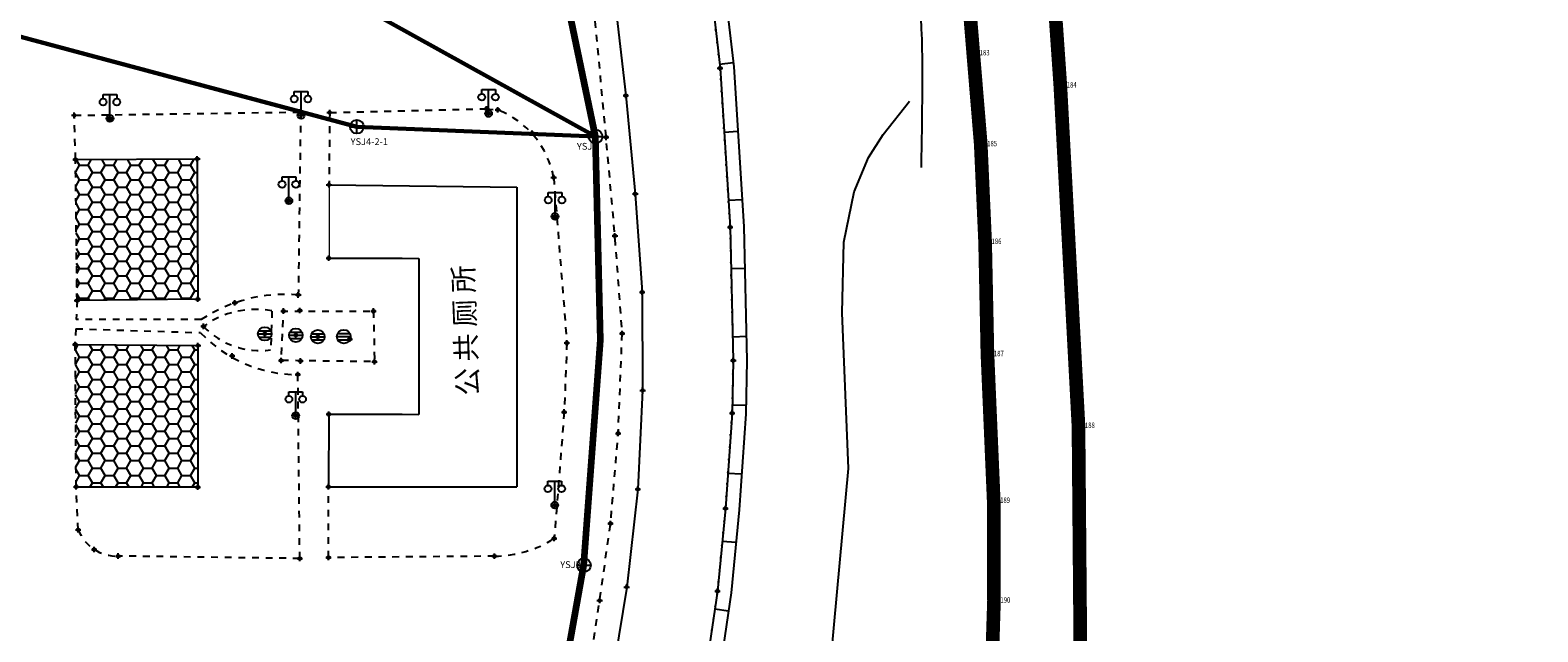
# Model space of a CAD drawing. Extents: x 7151 to 15125, y 1652 to 9190.
# Drawn here: x 8375 to 8485, y 4362 to 4406 of the extents above; entities that cross this region are included whole.
import ezdxf

# ---------------------------------------------------------------- set-up
doc = ezdxf.new("R2010")
doc.units = 0
doc.header["$LTSCALE"] = 0.5
doc.header["$PDMODE"] = 34
doc.header["$PDSIZE"] = 0.2
for name, pattern in [('DOTE', [2.42, 2, -0.2, 0.02, -0.2]), ('X1', [5, 4, -1]), ('X4', [1.6, 0, -1.6]), ('X6', [2, 1, -1])]:
    doc.linetypes.add(name, pattern=pattern)
doc.layers.get('0').update_dxf_attribs({"linetype": 'CONTINUOUS'})
doc.layers.add('ASSIST', color=7, linetype='CONTINUOUS', plot=False)
for name, color, linetype in [('DLDW', 11, 'CONTINUOUS'), ('DLSS', 4, 'CONTINUOUS'), ('GXYZ', 2, 'CONTINUOUS'), ('JMD', 6, 'CONTINUOUS'), ('SXSS', 5, 'CONTINUOUS'), ('ZDH', 1, 'CONTINUOUS'), ('文字标注', 253, 'CONTINUOUS'), ('新建房屋', 7, 'CONTINUOUS'), ('红线', 1, 'DOTE')]:
    doc.layers.add(name, color=color, linetype=linetype)
doc.styles.add('DIMHT', font='txt', dxfattribs={"width": 0.8})
doc.styles.add('HZ', font='rs.shx', dxfattribs={"width": 0.8, "bigfont": 'hztxt.shx'})
doc.linetypes.add('10421', pattern='A,2,[150,AAA.SHX,S=1,R=0,X=0,Y=1],1e-11', length=2)
doc.linetypes.add('444', pattern='A,4.5,[145,AAA.SHX,S=1,R=0,X=0,Y=1],4.5,-0.5,[146,AAA.SHX,S=1,R=0,X=0,Y=0],-0.5', length=10)
pattern_1 = [(0, (874.80767, 0), (0.9375, 0.541265875), [0.625, -1.25]), (120, (874.80767, 0), (-0.937499998, 0.54126588), [0.625, -1.25]), (60, (874.80767, 0), (2e-09, 1.082531754), [-1.25, 0.625])]

# ---------------------------------------------------------------- blocks, each defined once
blk = doc.blocks.new('gc097')
for p, q in [((-1, 2.9), (-1, 3.5)), ((-1, 3.5), (1, 3.5)), ((0, 0.5), (0, 3.5)), ((1, 3.5), (1, 2.9))]:
    blk.add_line(p, q)
for centre in [(-1, 2.4), (1, 2.4), (0, 0)]:
    blk.add_circle(centre, 0.5)
blk = doc.blocks.new('gc043')
for p, q in [((-1, 0), (1, 0)), ((0, -1), (0, 1))]:
    blk.add_line(p, q)
blk.add_circle((0, 0), 1)
blk = doc.blocks.new('gc053')
for p, q in [((-1, 0), (1, 0)), ((-0.9, 0.43), (0.9, 0.43)), ((-0.88, -0.47), (0.88, -0.47))]:
    blk.add_line(p, q)
blk.add_circle((0, 0), 1)

msp = doc.modelspace()

# ---------------------------------------------------------------- hatches: boundary and pattern name
at = {"linetype": 'Continuous'}
h = msp.add_hatch(dxfattribs=at)
h.set_pattern_fill('HONEY', color=2, scale=5, style=0)
h.set_pattern_definition(pattern_1)
h.paths.add_polyline_path([(8378.37, 4386.25), (8387.21, 4386.34), (8387.18, 4396.62), (8378.26, 4396.58)])
h = msp.add_hatch(dxfattribs=at)
h.set_pattern_fill('HONEY', color=2, scale=5, style=0)
h.set_pattern_definition(pattern_1)
h.paths.add_polyline_path([(8387.23, 4382.95), (8378.24, 4383.01), (8378.3, 4372.59), (8378.3, 4372.57), (8387.22, 4372.57)])

# ---------------------------------------------------------------- linework, layer by layer
msp.add_line((8396.83, 4394.71, 494.57), (8410.6, 4394.54, 494.57), dxfattribs=at)
at = {"color": 6, "linetype": 'Continuous', "lineweight": 60, "flags": 128}
for points in [[(8416.36, 4398.25), (8399.22, 4407.76), (8398.81, 4427.32), (8380.24, 4464.17), (8341.15, 4446.65)], [(8416.36, 4398.25), (8398.87, 4398.97), (8352.26, 4411.48)]]:
    msp.add_lwpolyline(points, dxfattribs=at)
at = {"color": 236, "linetype": 'Continuous', "lineweight": 100, "flags": 128}
for points in [[(8416.36, 4398.25), (8409.89, 4429.29), (8401.05, 4459.29)], [(8406.6, 4320.34), (8400.57, 4325.46), (8407.39, 4338.66), (8413.11, 4353.47), (8415.51, 4366.85), (8416.73, 4383.33), (8416.36, 4398.25)]]:
    msp.add_lwpolyline(points, dxfattribs=at)
at = {"linetype": 'Continuous', "elevation": 494.57, "flags": 128}
for points in [[(8378.26, 4396.58), (8387.18, 4396.62), (8387.21, 4386.34), (8378.37, 4386.25)], [(8378.24, 4383.01), (8387.23, 4382.95), (8387.22, 4372.57), (8378.3, 4372.57)]]:
    msp.add_lwpolyline(points, dxfattribs=at)
at = {"layer": 'ASSIST', "linetype": 'X4', "flags": 128}
msp.add_lwpolyline([(8413.62, 4329.1), (8415.9, 4332.2), (8418.69, 4338.82), (8422.94, 4351.51), (8424.23, 4357.7), (8425.3, 4364.95), (8425.88, 4371), (8426.36, 4377.99), (8426.45, 4381.85), (8426.22, 4391.62), (8425.48, 4403.27), (8424.41, 4412.62), (8423.36, 4419.56), (8422.04, 4427.7), (8418.43, 4438.77)], dxfattribs=at)
at = {"layer": 'DLSS', "linetype": 'X6'}
for p, q in [((8378.17, 4399.81, 494.57), (8394.75, 4400.05, 494.57)), ((8378.26, 4396.58, 494.57), (8378.17, 4399.81, 494.57)), ((8396.88, 4400.01, 494.57), (8408.37, 4400.29, 494.57)), ((8408.37, 4400.29, 494.57), (8409.2, 4400.21, 494.57)), ((8378.37, 4386.25, 494.57), (8378.26, 4396.58, 494.57)), ((8413.29, 4395.25, 494.57), (8414.26, 4383.13, 494.57)), ((8387.48, 4384.85), (8378.31, 4384.85)), ((8378.29, 4384.17), (8387.42, 4383.89)), ((8414.26, 4383.13, 494.57), (8414.06, 4378.07, 494.57)), ((8378.3, 4372.59, 494.57), (8378.24, 4383.01, 494.57)), ((8414.06, 4378.07, 494.57), (8413.33, 4368.8, 494.57)), ((8378.45, 4369.45, 494.57), (8378.3, 4372.59, 494.57)), ((8394.69, 4367.34, 494.57), (8381.39, 4367.52, 494.57)), ((8408.96, 4367.51, 494.57), (8396.79, 4367.41, 494.57))]:
    msp.add_line(p, q, dxfattribs=at)
at = {"layer": 'DLSS', "linetype": 'X6', "flags": 128}
for points, elevation in [([(8399.96, 4323.05), (8399.96, 4323.05), (8403.17, 4328.29), (8406.41, 4333.43), (8407.98, 4336.32), (8410.78, 4342.85), (8413.54, 4350.47), (8415.08, 4356), (8416.1, 4360.55), (8416.66, 4364.27), (8417.46, 4369.91), (8418.02, 4376.51), (8418.31, 4383.83), (8417.78, 4390.98), (8417.13, 4398.2), (8416.3, 4407.14), (8415.51, 4413.71), (8414.35, 4422.12), (8413.53, 4426.86), (8412.13, 4433.31), (8410.52, 4439.49), (8408.68, 4444.9), (8406.94, 4450.67), (8403.92, 4459.75), (8402.29, 4464.22), (8399.56, 4471.67), (8396.16, 4480.21), (8393.27, 4486.99), (8392.39, 4488.62), (8389.99, 4494.06), (8386.91, 4499.9), (8381.65, 4509.2), (8374.49, 4519.68), (8366.63, 4530.34), (8361.39, 4536.98), (8356.97, 4541.77), (8350.31, 4547.15)], 494.31), ([(8394.75, 4400.05), (8394.58, 4386.65)], 494.57), ([(8396.88, 4400.01), (8396.83, 4394.71)], 494.57), ([(8378.37, 4386.25), (8378.31, 4384.85)], 494.57), ([(8392.65, 4385.47), (8392.56, 4382.62)], 495.37), ([(8400.09, 4385.47), (8400.16, 4381.76), (8393.32, 4381.85), (8393.5, 4385.47), (8400.09, 4385.47)], 495.7), ([(8378.29, 4384.17), (8378.24, 4383.01)], 494.57), ([(8396.79, 4367.41), (8396.79, 4372.6)], 494.89)]:
    msp.add_lwpolyline(points, dxfattribs=dict(at, elevation=elevation))
msp.add_lwpolyline([(8394.69, 4367.34), (8394.55, 4380.82)], dxfattribs=at)
at = {"layer": 'DLSS', "linetype": 'X6'}
for centre, radius, start, end in [((8406.8, 4394.07), 6.59, 10.3061, 68.6818), ((8393.59, 4375.67, 495.51), 11.02, 84.8899, 123.6974), ((8391.43, 4379.16, 495.37), 6.43, 79.0987, 126.2162), ((8391.78, 4388.3, 495.37), 5.73, 223.6403, 277.7432), ((8394.58, 4390.7), 9.89, 223.6061, 269.8629), ((8381.26, 4370.52, 494.57), 3, 200.918, 272.5246), ((8408.86, 4375.89, 494.57), 8.38, 270.7493, 302.2416)]:
    msp.add_arc(centre, radius, start, end, dxfattribs=at)
at = {"layer": 'GXYZ', "linetype": 'X1', "flags": 128}
for points in [[(8406.6, 4320.34), (8400.57, 4325.46), (8407.39, 4338.66), (8413.11, 4353.47), (8415.51, 4366.85), (8416.73, 4383.33), (8416.36, 4398.25), (8409.89, 4429.29), (8401.05, 4459.29), (8389.17, 4485.99), (8382.06, 4503.81), (8373.62, 4517.88), (8354.35, 4539.31), (8348.29, 4540.43), (8328.09, 4555.75), (8306.87, 4579.49), (8293.78, 4611.32), (8284.85, 4642.36), (8284.06, 4657.77), (8285.84, 4681.53), (8291.43, 4707.49), (8297.6, 4730.55), (8303.69, 4743.1), (8316.18, 4757.07), (8339.74, 4777.58), (8367.07, 4800.55), (8407.71, 4833.72), (8433.34, 4854.76), (8448.8, 4869.35)], [(8416.36, 4398.25), (8398.87, 4398.97), (8352.26, 4411.48), (8335.28, 4424.81), (8325.17, 4460.83), (8346, 4476.69), (8336.83, 4497.34), (8350.72, 4501.65)]]:
    msp.add_lwpolyline(points, dxfattribs=at)
at = {"layer": 'JMD', "linetype": '444', "flags": 128}
msp.add_lwpolyline([(8413.01, 4437.23), (8414.18, 4431.65), (8415.66, 4424.58), (8416.76, 4417.44), (8417.75, 4408.46), (8418.58, 4401.27), (8419.27, 4394.05), (8419.77, 4386.85), (8419.81, 4379.66), (8419.45, 4372.41), (8418.64, 4365.25), (8417.48, 4358.12), (8416.16, 4352.84), (8413.84, 4345.98), (8411.09, 4339.1), (8408.97, 4334.12), (8408.2, 4332.44)], dxfattribs=at)
at = {"layer": 'SXSS', "linetype": 'Continuous'}
for p, q in [((8425.45, 4403.56), (8426.44, 4403.68)), ((8425.78, 4398.58), (8426.78, 4398.64)), ((8426.1, 4393.59), (8427.1, 4393.65)), ((8426.3, 4388.59), (8427.3, 4388.61)), ((8426.41, 4383.59), (8427.41, 4383.62)), ((8426.37, 4378.59), (8427.37, 4378.57)), ((8426.06, 4373.6), (8427.05, 4373.54)), ((8425.65, 4368.62), (8426.64, 4368.53)), ((8425.1, 4363.65), (8426.09, 4363.51))]:
    msp.add_line(p, q, dxfattribs=at)
at = {"layer": 'SXSS', "linetype": '10421', "flags": 128}
msp.add_lwpolyline([(8440.23, 4395.99, 0.005128), (8440.31, 4403.03, 0.0116), (8440.25, 4406.14, 0.000885), (8439.65, 4419.2, 0.007736), (8439.55, 4420.69, 0.005574), (8439.14, 4425.26, 0.008871), (8438.8, 4428.13, 0.00867), (8438.29, 4431.37, 0.009413), (8437.72, 4434.33, 0.006043), (8437.26, 4436.38, 0.005176), (8436.67, 4438.77, 0.010354), (8435.83, 4441.75, 0.016457), (8435.2, 4443.59, 0.01789), (8433.15, 4448.49, -0.009853), (8429.28, 4457.32, -0.000251), (8428.55, 4459.09, 0.000113), (8426.93, 4463.01, 0.003324), (8425.7, 4465.92, 0.001952), (8423.55, 4470.86)], format="xyb", dxfattribs=at)
at = {"layer": 'SXSS', "linetype": 'Continuous', "flags": 128}
for points, elevation in [([(8425.4, 4412.74), (8426.48, 4403.36), (8427.22, 4391.66), (8427.45, 4381.85), (8427.36, 4377.94), (8426.87, 4370.91), (8426.29, 4364.83), (8425.21, 4357.53), (8423.91, 4351.27), (8421.69, 4343.97), (8419.62, 4338.45), (8416.76, 4331.66), (8409.64, 4320.42)], 494.89), ([(8423.05, 4306.4), (8424.56, 4310.29), (8425.75, 4314.32), (8426.71, 4318.05), (8430.29, 4339.05), (8432.37, 4349.78), (8433.61, 4360.1), (8434.88, 4373.94), (8434.43, 4385.35), (8434.54, 4390.51), (8435.3, 4394.2), (8436.35, 4396.73), (8437.44, 4398.4), (8439.35, 4400.84)], -494.36)]:
    msp.add_lwpolyline(points, dxfattribs=dict(at, elevation=elevation))
at = {"layer": 'SXSS', "color": 7, "linetype": 'Continuous', "elevation": 494.89, "flags": 128}
msp.add_lwpolyline([(8424.41, 4412.62), (8425.48, 4403.27), (8426.22, 4391.62), (8426.45, 4381.85), (8426.36, 4377.99), (8425.88, 4371), (8425.3, 4364.95), (8424.23, 4357.7), (8422.94, 4351.51), (8420.75, 4344.29), (8418.69, 4338.82), (8415.9, 4332.2), (8413.62, 4329.1)], dxfattribs=at)
at = {"layer": 'ZDH', "linetype": 'Continuous'}
for p in [(8444.03, 4404.35, 495.95), (8444.03, 4404.35, 495.95), (8444.03, 4404.35, 495.95), (8444.03, 4404.35, 495.95), (8425.48, 4403.27, 491.27), (8425.48, 4403.27, 491.27), (8425.48, 4403.27, 491.27), (8425.48, 4403.27, 491.27), (8450.41, 4401.98, 495.98), (8450.41, 4401.98, 495.98), (8450.41, 4401.98, 495.98), (8450.41, 4401.98, 495.98), (8418.58, 4401.27, 495.25), (8418.58, 4401.27, 495.25), (8418.58, 4401.27, 495.25), (8418.58, 4401.27, 495.25), (8378.17, 4399.81, 495.52), (8378.17, 4399.81, 495.52), (8378.17, 4399.81, 495.52), (8378.17, 4399.81, 495.52), (8380.78, 4399.58, 495.55), (8380.78, 4399.58, 495.55), (8380.78, 4399.58, 495.55), (8380.78, 4399.58, 495.55), (8394.75, 4400.05, 495.36), (8394.75, 4400.05, 495.36), (8394.75, 4400.05, 495.36), (8394.75, 4400.05, 495.36), (8394.78, 4399.81, 495.38), (8394.78, 4399.81, 495.38), (8394.78, 4399.81, 495.38), (8394.78, 4399.81, 495.38), (8396.88, 4400.01, 495.36), (8396.88, 4400.01, 495.36), (8396.88, 4400.01, 495.36), (8396.88, 4400.01, 495.36), (8408.37, 4400.29, 495.18), (8408.37, 4400.29, 495.18), (8408.37, 4400.29, 495.18), (8408.37, 4400.29, 495.18), (8408.52, 4399.94, 495.17), (8408.52, 4399.94, 495.17), (8408.52, 4399.94, 495.17), (8408.52, 4399.94, 495.17), (8409.2, 4400.21, 495.15), (8409.2, 4400.21, 495.15), (8409.2, 4400.21, 495.15), (8409.2, 4400.21, 495.15), (8398.87, 4398.97, 495.22), (8411.72, 4398.5, 495.11), (8411.72, 4398.5, 495.11), (8411.72, 4398.5, 495.11), (8411.72, 4398.5, 495.11), (8416.36, 4398.25, 495.01), (8416.36, 4398.25, 495.01), (8416.36, 4398.25, 495.01), (8416.36, 4398.25, 495.01), (8417.13, 4398.2, 495.18), (8417.13, 4398.2, 495.18), (8417.13, 4398.2, 495.18), (8417.13, 4398.2, 495.18), (8444.58, 4397.69, 495.94), (8444.58, 4397.69, 495.94), (8444.58, 4397.69, 495.94), (8444.58, 4397.69, 495.94), (8378.26, 4396.58, 495.44), (8378.26, 4396.58, 495.44), (8378.26, 4396.58, 495.44), (8378.26, 4396.58, 495.44), (8387.18, 4396.62, 495.4), (8387.18, 4396.62, 495.4), (8387.18, 4396.62, 495.4), (8387.18, 4396.62, 495.4), (8413.29, 4395.25, 495.06), (8413.29, 4395.25, 495.06), (8413.29, 4395.25, 495.06), (8413.29, 4395.25, 495.06), (8396.83, 4394.71, 495.36), (8396.83, 4394.71, 495.36), (8396.83, 4394.71, 495.36), (8396.83, 4394.71, 495.36), (8419.27, 4394.05, 495.12), (8419.27, 4394.05, 495.12), (8419.27, 4394.05, 495.12), (8419.27, 4394.05, 495.12), (8393.89, 4393.55, 495.41), (8393.89, 4393.55, 495.41), (8393.89, 4393.55, 495.41), (8393.89, 4393.55, 495.41), (8413.39, 4392.4, 495.07), (8413.39, 4392.4, 495.07), (8413.39, 4392.4, 495.07), (8413.39, 4392.4, 495.07), (8417.78, 4390.98, 495.08), (8417.78, 4390.98, 495.08), (8417.78, 4390.98, 495.08), (8417.78, 4390.98, 495.08), (8426.22, 4391.62, 491.21), (8426.22, 4391.62, 491.21), (8426.22, 4391.62, 491.21), (8426.22, 4391.62, 491.21), (8444.9, 4390.53, 496.01), (8444.9, 4390.53, 496.01), (8444.9, 4390.53, 496.01), (8444.9, 4390.53, 496.01), (8396.82, 4389.35, 495.46), (8396.82, 4389.35, 495.46), (8396.82, 4389.35, 495.46), (8396.82, 4389.35, 495.46), (8378.37, 4386.25, 495.29), (8378.37, 4386.25, 495.29), (8378.37, 4386.25, 495.29), (8378.37, 4386.25, 495.29), (8387.21, 4386.34, 495.29), (8387.21, 4386.34, 495.29), (8387.21, 4386.34, 495.29), (8387.21, 4386.34, 495.29), (8394.58, 4386.65, 495.51), (8394.58, 4386.65, 495.51), (8394.58, 4386.65, 495.51), (8394.58, 4386.65, 495.51), (8419.77, 4386.85, 495), (8419.77, 4386.85, 495), (8419.77, 4386.85, 495), (8419.77, 4386.85, 495), (8389.93, 4386.07, 495.45), (8389.93, 4386.07, 495.45), (8389.93, 4386.07, 495.45), (8389.93, 4386.07, 495.45), (8393.5, 4385.47, 495.75), (8393.5, 4385.47, 495.75), (8393.5, 4385.47, 495.75), (8393.5, 4385.47, 495.75), (8394.7, 4385.51, 495.36), (8394.7, 4385.51, 495.36), (8394.7, 4385.51, 495.36), (8394.7, 4385.51, 495.36), (8400.09, 4385.47, 495.7), (8400.09, 4385.47, 495.7), (8400.09, 4385.47, 495.7), (8400.09, 4385.47, 495.7), (8387.64, 4384.35, 495.37), (8387.64, 4384.35, 495.37), (8387.64, 4384.35, 495.37), (8387.64, 4384.35, 495.37), (8378.24, 4383.01, 495.18), (8378.24, 4383.01, 495.18), (8378.24, 4383.01, 495.18), (8378.24, 4383.01, 495.18), (8387.23, 4382.95, 495.26), (8387.23, 4382.95, 495.26), (8387.23, 4382.95, 495.26), (8387.23, 4382.95, 495.26), (8392.12, 4383.8, 495.19), (8392.12, 4383.8, 495.19), (8392.12, 4383.8, 495.19), (8392.12, 4383.8, 495.19), (8394.4, 4383.7, 495.63), (8394.4, 4383.7, 495.63), (8394.4, 4383.7, 495.63), (8394.4, 4383.7, 495.63), (8396.01, 4383.59, 495.63), (8396.01, 4383.59, 495.63), (8396.01, 4383.59, 495.63), (8396.01, 4383.59, 495.63), (8398.36, 4383.41, 495.61), (8398.36, 4383.41, 495.61), (8398.36, 4383.41, 495.61), (8398.36, 4383.41, 495.61), (8414.26, 4383.13, 494.89), (8414.26, 4383.13, 494.89), (8414.26, 4383.13, 494.89), (8414.26, 4383.13, 494.89), (8418.31, 4383.83, 494.98), (8418.31, 4383.83, 494.98), (8418.31, 4383.83, 494.98), (8418.31, 4383.83, 494.98), (8389.74, 4382.18, 495.44), (8389.74, 4382.18, 495.44), (8389.74, 4382.18, 495.44), (8389.74, 4382.18, 495.44), (8393.32, 4381.85, 495.67), (8393.32, 4381.85, 495.67), (8393.32, 4381.85, 495.67), (8393.32, 4381.85, 495.67), (8394.74, 4381.81, 495.35), (8394.74, 4381.81, 495.35), (8394.74, 4381.81, 495.35), (8394.74, 4381.81, 495.35), (8426.45, 4381.85, 491.06), (8426.45, 4381.85, 491.06), (8426.45, 4381.85, 491.06), (8426.45, 4381.85, 491.06), (8445.07, 4382.31, 495.97), (8445.07, 4382.31, 495.97), (8445.07, 4382.31, 495.97), (8445.07, 4382.31, 495.97), (8394.55, 4380.82, 495.5), (8394.55, 4380.82, 495.5), (8394.55, 4380.82, 495.5), (8394.55, 4380.82, 495.5), (8400.16, 4381.76, 495.69), (8400.16, 4381.76, 495.69), (8400.16, 4381.76, 495.69), (8400.16, 4381.76, 495.69), (8419.81, 4379.66, 494.97), (8419.81, 4379.66, 494.97), (8419.81, 4379.66, 494.97), (8419.81, 4379.66, 494.97), (8394.39, 4377.81, 495.35), (8394.39, 4377.81, 495.35), (8394.39, 4377.81, 495.35), (8394.39, 4377.81, 495.35), (8396.82, 4377.92, 495.33), (8396.82, 4377.92, 495.33), (8396.82, 4377.92, 495.33), (8396.82, 4377.92, 495.33), (8414.06, 4378.07, 494.73), (8414.06, 4378.07, 494.73), (8414.06, 4378.07, 494.73), (8414.06, 4378.07, 494.73), (8426.36, 4377.99, 490.9), (8426.36, 4377.99, 490.9), (8426.36, 4377.99, 490.9), (8426.36, 4377.99, 490.9), (8418.02, 4376.51, 494.9), (8418.02, 4376.51, 494.9), (8418.02, 4376.51, 494.9), (8418.02, 4376.51, 494.9), (8451.74, 4377.05, 495.86), (8451.74, 4377.05, 495.86), (8451.74, 4377.05, 495.86), (8451.74, 4377.05, 495.86), (8378.3, 4372.59, 495.19), (8378.3, 4372.59, 495.19), (8378.3, 4372.59, 495.19), (8378.3, 4372.59, 495.19), (8387.22, 4372.57, 495.16), (8387.22, 4372.57, 495.16), (8387.22, 4372.57, 495.16), (8387.22, 4372.57, 495.16), (8396.79, 4372.6, 495.37), (8396.79, 4372.6, 495.37), (8396.79, 4372.6, 495.37), (8396.79, 4372.6, 495.37), (8419.45, 4372.41, 494.88), (8419.45, 4372.41, 494.88), (8419.45, 4372.41, 494.88), (8419.45, 4372.41, 494.88), (8413.37, 4371.25, 494.66), (8413.37, 4371.25, 494.66), (8413.37, 4371.25, 494.66), (8413.37, 4371.25, 494.66), (8425.88, 4371, 490.8), (8425.88, 4371, 490.8), (8425.88, 4371, 490.8), (8425.88, 4371, 490.8), (8445.53, 4371.56, 495.86), (8445.53, 4371.56, 495.86), (8445.53, 4371.56, 495.86), (8445.53, 4371.56, 495.86), (8417.46, 4369.91, 494.82), (8417.46, 4369.91, 494.82), (8417.46, 4369.91, 494.82), (8417.46, 4369.91, 494.82), (8378.45, 4369.45, 495.12), (8378.45, 4369.45, 495.12), (8378.45, 4369.45, 495.12), (8378.45, 4369.45, 495.12), (8413.33, 4368.8, 494.57), (8413.33, 4368.8, 494.57), (8413.33, 4368.8, 494.57), (8413.33, 4368.8, 494.57), (8379.63, 4368, 495.1), (8379.63, 4368, 495.1), (8379.63, 4368, 495.1), (8379.63, 4368, 495.1), (8381.39, 4367.52, 495.06), (8381.39, 4367.52, 495.06), (8381.39, 4367.52, 495.06), (8381.39, 4367.52, 495.06), (8408.96, 4367.51, 494.59), (8408.96, 4367.51, 494.59), (8408.96, 4367.51, 494.59), (8408.96, 4367.51, 494.59), (8394.69, 4367.34, 494.83), (8394.69, 4367.34, 494.83), (8394.69, 4367.34, 494.83), (8394.69, 4367.34, 494.83), (8396.79, 4367.41, 494.89), (8396.79, 4367.41, 494.89), (8396.79, 4367.41, 494.89), (8396.79, 4367.41, 494.89), (8415.51, 4366.85, 494.55), (8415.51, 4366.85, 494.55), (8415.51, 4366.85, 494.55), (8415.51, 4366.85, 494.55), (8418.64, 4365.25, 494.78), (8418.64, 4365.25, 494.78), (8418.64, 4365.25, 494.78), (8418.64, 4365.25, 494.78), (8416.66, 4364.27, 494.74), (8416.66, 4364.27, 494.74), (8416.66, 4364.27, 494.74), (8416.66, 4364.27, 494.74), (8425.3, 4364.95, 490.74), (8425.3, 4364.95, 490.74), (8425.3, 4364.95, 490.74), (8425.3, 4364.95, 490.74), (8445.55, 4364.25, 495.76), (8445.55, 4364.25, 495.76), (8445.55, 4364.25, 495.76), (8445.55, 4364.25, 495.76)]:
    msp.add_point(p, dxfattribs=at)
at = {"layer": '新建房屋', "linetype": 'Continuous'}
for p, q in [((8396.83, 4394.71, 494.57), (8410.6, 4394.54, 494.57)), ((8410.6, 4394.54, 494.57), (8410.6, 4372.6, 494.57)), ((8402.19, 4389.33, 494.57), (8396.82, 4389.35, 494.57)), ((8396.82, 4389.35, 494.57), (8403.42, 4389.33, 494.57)), ((8403.42, 4389.33, 494.57), (8403.42, 4377.9, 494.57)), ((8396.82, 4377.92, 494.57), (8396.79, 4372.6, 494.57)), ((8402.19, 4377.9, 494.57), (8396.82, 4377.92, 494.57)), ((8396.82, 4377.92, 494.57), (8403.42, 4377.9, 494.57)), ((8396.85, 4372.6, 494.57), (8410.6, 4372.6, 494.57))]:
    msp.add_line(p, q, dxfattribs=at)
at = {"layer": '新建房屋', "linetype": 'Continuous', "const_width": 0.1, "elevation": 494.57, "flags": 128}
msp.add_lwpolyline([(8396.85, 4394.71), (8396.85, 4389.35)], dxfattribs=at)
at = {"layer": '红线', "linetype": 'DOTE', "ltscale": 5, "const_width": 1, "flags": 128}
for points, elevation in [([(8437.22, 4260.58), (8439.23, 4264.66), (8442.83, 4272.25), (8445.36, 4277.66), (8448.8, 4287.89), (8449.8, 4292.93), (8450.96, 4299.71), (8452.13, 4330.85), (8451.74, 4377.05), (8450.41, 4401.98), (8449.29, 4418.19), (8445.01, 4440.95), (8434.89, 4465.55), (8428.72, 4479.14), (8407.69, 4524.16), (8399.73, 4537.14), (8385.93, 4551.73), (8374.18, 4563.4), (8343.25, 4594.13), (8333.64, 4604.54), (8326.83, 4612.41), (8323.49, 4621.05), (8318.93, 4640.65), (8317.46, 4675.22), (8319.33, 4699.12), (8327.83, 4723.3), (8333.62, 4731.84), (8339.02, 4738.03), (8352.4, 4749.56), (8393.15, 4782.68), (8417.48, 4802.42), (8465.22, 4841.2), (8498.63, 4868.09), (8529.73, 4893.67), (8543.98, 4906.16), (8559.89, 4919.93)], 494.29), ([(8504.71, 4880.35), (8488.02, 4867.88), (8459.56, 4844.63), (8407.74, 4802.38), (8342.9, 4749.74), (8337.26, 4744.89), (8329.39, 4736.84), (8323.5, 4729.84), (8318.33, 4720.99), (8315.67, 4713.45), (8314.09, 4706.36), (8311.68, 4691.7), (8310.68, 4679.72), (8310.73, 4665.87), (8311.71, 4649.86), (8312.15, 4641.34), (8313.03, 4632.76), (8314.67, 4625.2), (8316.62, 4619.32), (8318.82, 4614.4), (8320.46, 4611.61), (8327.06, 4603), (8333.42, 4595.54), (8349.51, 4578.91), (8376.83, 4551.97), (8384.15, 4544.51), (8387.51, 4540.76), (8398.56, 4526.81), (8404.55, 4516.14), (8411.89, 4501.29), (8422, 4479.08), (8427.18, 4468.6), (8431.36, 4458.91), (8434.16, 4452.5), (8436.47, 4446.18), (8438.44, 4440.92), (8440.91, 4431.54), (8442.42, 4422.28), (8443.49, 4411), (8444.03, 4404.35), (8444.58, 4397.69), (8444.9, 4390.53), (8445.07, 4382.31), (8445.53, 4371.56), (8445.55, 4364.25), (8445.34, 4357.69), (8444.98, 4348.01), (8444.52, 4340.91), (8443.52, 4324.2), (8443.08, 4318.86), (8442.72, 4316.6), (8441.9, 4309.87), (8441.08, 4306.22), (8440.79, 4305.36), (8437.81, 4301.47), (8434.88, 4300.34), (8432.26, 4300.05)], 507.5)]:
    msp.add_lwpolyline(points, dxfattribs=dict(at, elevation=elevation))

# ---------------------------------------------------------------- block references
at = {"layer": 'DLDW', "linetype": 'Continuous', "xscale": 0.5, "yscale": 0.5}
for p in [(8380.78, 4399.58, 495.55), (8394.78, 4399.81, 495.38), (8408.52, 4399.94, 495.17), (8393.89, 4393.55, 495.41), (8413.39, 4392.4, 495.07), (8394.39, 4377.81, 495.35), (8413.37, 4371.25, 494.57)]:
    msp.add_blockref('gc097', p, dxfattribs=at)
at = {"layer": 'GXYZ', "linetype": 'Continuous', "xscale": 0.5, "yscale": 0.5}
for name, p in [('gc043', (8398.87, 4398.97, 495.22)), ('gc043', (8416.36, 4398.25, 495.01)), ('gc053', (8392.12, 4383.8, 495.19)), ('gc053', (8394.4, 4383.7, 495.63)), ('gc053', (8396.01, 4383.59, 495.63)), ('gc053', (8397.91, 4383.6)), ('gc043', (8415.51, 4366.85, 494.55))]:
    msp.add_blockref(name, p, dxfattribs=at)

# ---------------------------------------------------------------- texts
at = {"color": 3, "linetype": 'DOTE', "lineweight": 30, "char_height": 0.5, "width": 1.708, "attachment_point": 1, "style": 'HZ'}
for s, insert in [('{\\fSimSun|b0|i0|c134|p2;YSJ4-2-1}', (8398.41, 4398.13, -495.01)), ('{\\fSimSun|b0|i0|c134|p2;YSJ4}', (8414.99, 4397.79)), ('{\\fSimSun|b0|i0|c134|p2;YSJ3}', (8413.77, 4367.14))]:
    msp.add_mtext(s, dxfattribs=dict(at, insert=insert))
at = {"layer": 'ZDH', "linetype": 'Continuous', "style": 'HZ', "width": 0.8}
for s, p in [('gl183', (8444.13, 4404.2, 495.95)), ('gl183', (8444.13, 4404.2, 495.95)), ('gl183', (8444.13, 4404.2, 495.95)), ('gl183', (8444.13, 4404.2, 495.95)), ('gl184', (8450.51, 4401.84, 495.98)), ('gl184', (8450.51, 4401.84, 495.98)), ('gl184', (8450.51, 4401.84, 495.98)), ('gl184', (8450.51, 4401.84, 495.98)), ('gl185', (8444.68, 4397.54, 495.94)), ('gl185', (8444.68, 4397.54, 495.94)), ('gl185', (8444.68, 4397.54, 495.94)), ('gl185', (8444.68, 4397.54, 495.94)), ('gl186', (8445, 4390.38, 496.01)), ('gl186', (8445, 4390.38, 496.01)), ('gl186', (8445, 4390.38, 496.01)), ('gl186', (8445, 4390.38, 496.01)), ('gl187', (8445.17, 4382.16, 495.97)), ('gl187', (8445.17, 4382.16, 495.97)), ('gl187', (8445.17, 4382.16, 495.97)), ('gl187', (8445.17, 4382.16, 495.97)), ('gl188', (8451.84, 4376.9, 495.86)), ('gl188', (8451.84, 4376.9, 495.86)), ('gl188', (8451.84, 4376.9, 495.86)), ('gl188', (8451.84, 4376.9, 495.86)), ('gl189', (8445.63, 4371.41, 495.86)), ('gl189', (8445.63, 4371.41, 495.86)), ('gl189', (8445.63, 4371.41, 495.86)), ('gl189', (8445.63, 4371.41, 495.86)), ('gl190', (8445.65, 4364.1, 495.76)), ('gl190', (8445.65, 4364.1, 495.76)), ('gl190', (8445.65, 4364.1, 495.76)), ('gl190', (8445.65, 4364.1, 495.76))]:
    msp.add_text(s, height=0.4, dxfattribs=at).set_placement(p)
at = {"layer": '文字标注', "color": 0, "lineweight": -3, "insert": (8406.25, 4379.25, 498.59), "char_height": 1.5, "width": 105.1574, "attachment_point": 1, "rotation": 92.1689, "style": 'DIMHT'}
msp.add_mtext('公 共 厕 所', dxfattribs=at)

doc.saveas('drawing.dxf')
